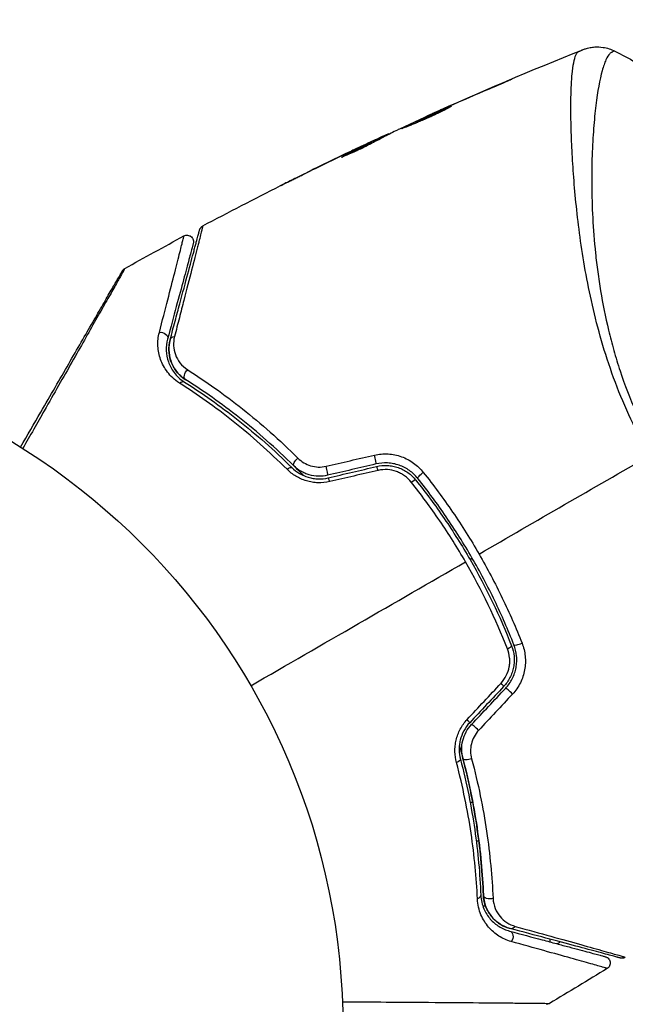
# Model space of a CAD drawing. Units: millimetres. Extents: x -3597 to 6042, y -5325 to 3438.
# Drawn here: x -1054 to -1007, y -2162 to -2086 of the extents above; entities that cross this region are included whole.
import ezdxf

# ---------------------------------------------------------------- set-up
doc = ezdxf.new("R2010")
doc.units = ezdxf.units.MM
doc.header["$LTSCALE"] = 20
doc.layers.add('2d', color=230, linetype='Continuous')
doc.layers.add('ASTMF3101-TrainingEnvelope_Hatch', color=222, linetype='Continuous')

msp = doc.modelspace()

# ---------------------------------------------------------------- hatches: boundary and pattern name
at = {"layer": 'ASTMF3101-TrainingEnvelope_Hatch'}
h = msp.add_hatch(dxfattribs=at)
h.set_pattern_fill('ANSI31', color=256, scale=100)
h.paths.add_polyline_path([(4845.98, 296.41, 0.414214), (4795.98, 346.41), (3541.239, 346.41, 0.611885), (2252.739, 1293.631, 0.091763), (2075.993, 1337.02), (145.693, 1448.558, 0.185663), (-196.212, 1339.253, 0.568074), (-1377.006, 346.41), (-2631.98, 346.41, 0.414214), (-2681.98, 296.41), (-2681.98, -296.41, 0.414214), (-2631.98, -346.41), (-1091, -346.41), (-1091, -2164.761, 0.414214), (-1041, -2214.761), (-50.761, -2214.761), (-50.761, -3195.2), (-450, -3195.2, 0.414214), (-700, -3445.2), (-700, -4160.41, 0.414214), (-450, -4410.41), (450, -4410.41, 0.414214), (700, -4160.41), (700, -3445.2, 0.219567), (612.246, -3255), (1551.754, -3255, 0.219567), (1464, -3445.2), (1464, -4160.41, 0.414214), (1714, -4410.41), (2614, -4410.41, 0.414214), (2864, -4160.41), (2864, -3445.2, 0.334131), (2683.311, -3205), (3746, -3205, 0.414214), (4246, -2705, 0.414214), (3746, -2205), (3275.994, -2205, 0.239213), (3296.8, -2164), (3296.8, -336.722, 0.159595), (3326.38, -346.41), (4795.98, -346.41, 0.414214), (4845.98, -296.41)])
h.paths.add_polyline_path([(9, -244.083), (48.285, -251.13), (2018.307, -366.558), (2113.2, -363.009), (2113.2, -2155), (9, -2155)], flags=16)
h.paths.add_polyline_path([(500, 2023.41, 1), (-500, 2023.41, 1)])
h.paths.add_polyline_path([(2664, 2023.41, 1), (1664, 2023.41, 1)])

# ---------------------------------------------------------------- linework, layer by layer
at = {"layer": '2d'}
for p, q in [((-1016.771, -2091.065), (-1016.784, -2091.042)), ((-1020.521, -2092.683), (-1020.533, -2092.663)), ((-1022.479, -2093.562), (-1022.494, -2093.537)), ((-1021.465, -2093.1), (-1021.476, -2093.08)), ((-1009.667, -2094.353), (-1009.667, -2094.353)), ((-1025.595, -2095.042), (-1025.63, -2094.981)), ((-1025.448, -2094.967), (-1025.476, -2094.92)), ((-1026.937, -2095.594), (-1026.94, -2095.588)), ((-1026.511, -2095.511), (-1026.558, -2095.43)), ((-1026.377, -2095.441), (-1026.423, -2095.361)), ((-1011.378, -2095.34), (-1011.378, -2095.34)), ((-1028.968, -2096.688), (-1028.982, -2096.666)), ((-1028.067, -2096.126), (-1028.068, -2096.123)), ((-1028.039, -2096.174), (-1028.039, -2096.174)), ((-1032.124, -2098.094), (-1032.124, -2098.093)), ((-1019.535, -2146.5), (-1019.536, -2146.5)), ((-1018.991, -2146.5), (-1019.194, -2146.5)), ((-1019.038, -2149.473), (-1019.038, -2149.473)), ((-1018.724, -2149.473), (-1018.522, -2149.473)), ((-1018.001, -2154.5), (-1018.213, -2154.5)), ((-1013.054, -2157.045), (-1013.054, -2157.252))]:
    msp.add_line(p, q, dxfattribs=at)
msp.add_circle((-1082, -2164), 53, dxfattribs=at)
at = {"layer": '2d', "extrusion": (0, 0, -1)}
for centre, major_axis, ratio, start_param, end_param in [((-1042.996, -2110.634), (-0.483, 0.129), 0.77624, 1.045775, 3.141593), ((-1041.837, -2110.945), (-0.483, 0.129), 0.750634, 0, 1.073065), ((-1040.847, -2113.483), (0.268, 0.422), 0.647067, 3.141593, 5.193732), ((-1041.489, -2114.496), (0.268, 0.422), 0.626901, -1.098062, 0), ((-1032.44, -2120.179), (0.352, 0.355), 0.37544, 3.141593, 5.007845), ((-1033.284, -2121.032), (0.352, 0.355), 0.365048, -1.280833, 0), ((-1022.836, -2121.202), (0.391, 0.312), 0.219733, 3.141593, 4.968788), ((-1023.774, -2121.951), (0.391, 0.312), 0.213783, -1.318873, 0), ((-1019.27, -2142.99), (0.484, 0.127), 0.37544, 1.275341, 3.141593), ((-1020.43, -2143.295), (0.484, 0.127), 0.365048, 0, 1.280833), ((-1018.873, -2153.668), (0.5, 0.021), 0.626901, 0, 1.098062), ((-1017.674, -2153.619), (0.5, 0.021), 0.647067, 1.089453, 3.141593), ((-1016.282, -2156.905), (0.129, 0.483), 0.77624, 0, 2.095817), ((-1015.972, -2155.746), (0.129, 0.483), 0.750634, 2.068528, 3.141593)]:
    msp.add_ellipse(centre, major_axis=major_axis, ratio=ratio, start_param=start_param, end_param=end_param, dxfattribs=at)
at = {"layer": '2d'}
for centre, major_axis, ratio, start_param, end_param in [((-1026.574, -2119.909), (-0.114, 0.487), 0.107057, 3.141593, 5.10976), ((-1030.295, -2120.784), (-0.114, 0.487), 0.084811, 3.141593, 5.139984), ((-1026.299, -2121.077), (-0.114, 0.487), 0.117624, -1.210531, 0), ((-1030.021, -2121.952), (-0.114, 0.487), 0.095637, -1.180471, 0), ((-1016.471, -2134.599), (0.466, 0.182), 0.213783, -1.318873, 0), ((-1015.354, -2134.162), (0.466, 0.182), 0.219733, 3.141593, 4.968788), ((-1016.977, -2137.223), (-0.364, 0.342), 0.117624, 3.141593, 4.352123), ((-1016.103, -2138.045), (-0.364, 0.342), 0.107057, 4.315017, 6.283185), ((-1019.595, -2140.009), (-0.364, 0.342), 0.095637, 3.141593, 4.322064), ((-1018.721, -2140.831), (-0.364, 0.342), 0.084811, 4.284794, 6.283185)]:
    msp.add_ellipse(centre, major_axis=major_axis, ratio=ratio, start_param=start_param, end_param=end_param, dxfattribs=at)
for points in [[(-1022.314, -2093.454), (-1018.418, -2091.7), (-1014.484, -2090.028), (-1010.517, -2088.443)], [(-1008.046, -2088.549), (-1008.046, -2088.549), (-1008.046, -2088.549), (-1008.046, -2088.549)], [(-1008.046, -2088.549), (-1006.965, -2089.096), (-1005.912, -2089.69), (-1004.879, -2090.337)], [(-1017.735, -2091.48), (-1018.785, -2091.927), (-1019.833, -2092.38), (-1020.877, -2092.839)], [(-1020.533, -2092.663), (-1019.288, -2092.113), (-1018.038, -2091.573), (-1016.784, -2091.042)], [(-1021.136, -2092.953), (-1021.269, -2093.012), (-1021.413, -2093.076), (-1021.538, -2093.133)], [(-1021.476, -2093.08), (-1021.182, -2092.95), (-1020.868, -2092.81), (-1020.533, -2092.663)], [(-1020.877, -2092.839), (-1020.962, -2092.876), (-1021.048, -2092.914), (-1021.136, -2092.953)], [(-1021.538, -2093.133), (-1022.578, -2093.605), (-1023.615, -2094.084), (-1024.649, -2094.569)], [(-1025.63, -2094.981), (-1025.529, -2094.937), (-1025.478, -2094.916), (-1025.476, -2094.92)], [(-1025.451, -2094.962), (-1025.451, -2094.963), (-1025.442, -2094.961), (-1025.425, -2094.956)], [(-1024.649, -2094.569), (-1024.712, -2094.599), (-1024.763, -2094.623), (-1024.795, -2094.639)], [(-1028.068, -2096.123), (-1027.695, -2095.945), (-1027.318, -2095.766), (-1026.94, -2095.588)], [(-1026.381, -2095.434), (-1026.309, -2095.4), (-1026.236, -2095.366), (-1026.164, -2095.333)], [(-1028.34, -2096.256), (-1029.759, -2096.933), (-1031.173, -2097.621), (-1032.581, -2098.321)], [(-1032.124, -2098.093), (-1030.777, -2097.426), (-1029.425, -2096.769), (-1028.068, -2096.123)], [(-1029.115, -2096.744), (-1029.117, -2096.74), (-1029.072, -2096.713), (-1028.982, -2096.666)], [(-1039.802, -2102.032), (-1037.814, -2100.975), (-1035.813, -2099.94), (-1033.801, -2098.928)], [(-1045.811, -2105.317), (-1044.3, -2104.468), (-1042.781, -2103.632), (-1041.255, -2102.81)], [(-1030.305, -2120.573), (-1029.059, -2120.285), (-1027.814, -2119.997), (-1026.57, -2119.709)], [(-1018.509, -2127.343), (-1014.095, -2124.795), (-1009.708, -2122.262), (-1005.352, -2119.747)], [(-1026.459, -2120.396), (-1027.699, -2120.687), (-1028.939, -2120.978), (-1030.181, -2121.27)], [(-1030.135, -2121.465), (-1028.893, -2121.173), (-1027.653, -2120.882), (-1026.414, -2120.59)], [(-1026.286, -2120.893), (-1027.53, -2121.18), (-1028.775, -2121.468), (-1030.021, -2121.756)], [(-1036.101, -2137.5), (-1030.549, -2134.295), (-1025.029, -2131.108), (-1019.55, -2127.944)], [(-1016.317, -2134.65), (-1017.222, -2132.351), (-1018.297, -2130.114), (-1019.55, -2127.944)], [(-1019.213, -2127.75), (-1019.155, -2127.717), (-1019.098, -2127.683), (-1019.04, -2127.65)], [(-1019.427, -2140.107), (-1018.554, -2139.171), (-1017.682, -2138.237), (-1016.811, -2137.304)], [(-1016.613, -2137.566), (-1017.485, -2138.493), (-1018.357, -2139.422), (-1019.231, -2140.351)], [(-1019.085, -2140.488), (-1018.212, -2139.559), (-1017.339, -2138.63), (-1016.467, -2137.703)], [(-1015.928, -2138.142), (-1016.799, -2139.075), (-1017.671, -2140.009), (-1018.544, -2140.944)], [(-1008.635, -2159.309), (-1010.11, -2160.219), (-1011.593, -2161.117), (-1013.084, -2162.002)]]:
    msp.add_open_spline(points, degree=3, dxfattribs=at)
for points, knots in [([(-1010.813, -2088.576), (-1010.714, -2088.533), (-1010.653, -2088.504), (-1010.557, -2088.46), (-1010.528, -2088.447), (-1010.517, -2088.443)], [-0.00000006, -0.00000006, -0.00000006, -0.00000006, 0.002721433, 0.002721433, 0.005417431, 0.005417431, 0.005417431, 0.005417431]), ([(-1010.517, -2088.443), (-1010.493, -2088.433), (-1010.462, -2088.421), (-1010.385, -2088.393), (-1010.349, -2088.381), (-1010.258, -2088.352), (-1010.201, -2088.336), (-1010.078, -2088.304), (-1010.011, -2088.289), (-1009.829, -2088.256), (-1009.712, -2088.241), (-1009.38, -2088.219), (-1009.162, -2088.229), (-1008.637, -2088.308), (-1008.329, -2088.407), (-1008.048, -2088.549)], [0, 0, 0, 0, 0.0303793, 0.0303793, 0.0488644, 0.0488644, 0.0695773, 0.0695773, 0.0911715, 0.0911715, 0.1269498, 0.1269498, 0.1917837, 0.1917837, 0.2864069, 0.2864069, 0.2864069, 0.2864069]), ([(-1005.352, -2119.747), (-1005.884, -2118.825), (-1006.365, -2117.89), (-1007.243, -2116.01), (-1007.642, -2115.064), (-1008.36, -2113.158), (-1008.679, -2112.194), (-1009.239, -2110.31), (-1009.483, -2109.384), (-1009.911, -2107.564), (-1010.095, -2106.67), (-1010.418, -2104.912), (-1010.558, -2104.048), (-1010.915, -2101.55), (-1011.072, -2099.997), (-1011.245, -2097.833), (-1011.291, -2097.14), (-1011.362, -2095.813), (-1011.387, -2095.177), (-1011.437, -2093.396), (-1011.435, -2092.367), (-1011.388, -2091.073), (-1011.365, -2090.683), (-1011.302, -2089.994), (-1011.261, -2089.692), (-1011.164, -2089.195), (-1011.108, -2088.998), (-1011.008, -2088.78), (-1010.972, -2088.72), (-1010.895, -2088.628), (-1010.856, -2088.595), (-1010.813, -2088.576)], [0.05076767, 0.05076767, 0.05076767, 0.05076767, 0.05394202, 0.05394202, 0.05711637, 0.05711637, 0.06029071, 0.06029071, 0.06346506, 0.06346506, 0.06663941, 0.06663941, 0.06981375, 0.06981375, 0.07616245, 0.07616245, 0.0793368, 0.0793368, 0.08251114, 0.08251114, 0.08885984, 0.08885984, 0.09203418, 0.09203418, 0.09520853, 0.09520853, 0.09838288, 0.09838288, 0.09997005, 0.09997005, 0.10155723, 0.10155723, 0.10155723, 0.10155723]), ([(-1008.046, -2088.549), (-1008.048, -2088.548), (-1008.05, -2088.548), (-1008.069, -2088.548), (-1008.108, -2088.564), (-1008.201, -2088.607), (-1008.233, -2088.626), (-1008.298, -2088.663), (-1008.324, -2088.676), (-1008.377, -2088.709), (-1008.402, -2088.729), (-1008.526, -2088.853), (-1008.631, -2089.01), (-1008.779, -2089.338), (-1008.828, -2089.462), (-1008.924, -2089.742), (-1008.972, -2089.897), (-1009.204, -2090.745), (-1009.369, -2091.641), (-1009.571, -2093.282), (-1009.631, -2093.878), (-1009.73, -2095.169), (-1009.77, -2095.867), (-1009.846, -2098.065), (-1009.839, -2099.675), (-1009.702, -2102.294), (-1009.633, -2103.201), (-1009.484, -2104.617), (-1009.426, -2105.098), (-1009.296, -2106.068), (-1009.223, -2106.557), (-1008.977, -2108.041), (-1008.776, -2109.049), (-1008.405, -2110.592), (-1008.27, -2111.112), (-1007.974, -2112.161), (-1007.812, -2112.694), (-1007.286, -2114.282), (-1006.88, -2115.331), (-1006.189, -2116.892), (-1005.946, -2117.41), (-1005.427, -2118.441), (-1005.152, -2118.952), (-1004.858, -2119.462)], [0.16993444, 0.16993444, 0.16993444, 0.16993444, 0.17051597, 0.17051597, 0.17403725, 0.17403725, 0.17579789, 0.17579789, 0.17667821, 0.17667821, 0.17755853, 0.17755853, 0.18107982, 0.18107982, 0.18284046, 0.18284046, 0.1846011, 0.1846011, 0.19164367, 0.19164367, 0.19516496, 0.19516496, 0.19868624, 0.19868624, 0.20572881, 0.20572881, 0.2092501, 0.2092501, 0.21101074, 0.21101074, 0.21277138, 0.21277138, 0.21629267, 0.21629267, 0.21805331, 0.21805331, 0.21981395, 0.21981395, 0.22333524, 0.22333524, 0.22509588, 0.22509588, 0.22685652, 0.22685652, 0.22685652, 0.22685652]), ([(-1016.784, -2091.042), (-1016.63, -2090.977), (-1016.491, -2090.918), (-1016.314, -2090.845), (-1016.261, -2090.823), (-1016.169, -2090.785), (-1016.128, -2090.769), (-1016.032, -2090.73), (-1015.998, -2090.717), (-1015.995, -2090.72), (-1016.027, -2090.736), (-1016.12, -2090.778), (-1016.16, -2090.796), (-1016.251, -2090.837), (-1016.303, -2090.86), (-1016.419, -2090.911), (-1016.483, -2090.939), (-1016.62, -2090.999), (-1016.692, -2091.031), (-1016.922, -2091.131), (-1017.085, -2091.201), (-1017.416, -2091.344), (-1017.58, -2091.414), (-1017.735, -2091.48)], [0, 0, 0, 0, 0.0005365, 0.0005365, 0.00080475, 0.00080475, 0.001072999, 0.001072999, 0.001609499, 0.001609499, 0.002145999, 0.002145999, 0.002414249, 0.002414249, 0.002682498, 0.002682498, 0.002950748, 0.002950748, 0.003218998, 0.003218998, 0.003755498, 0.003755498, 0.004291997, 0.004291997, 0.004291997, 0.004291997]), ([(-1024.473, -2094.535), (-1024.474, -2094.533), (-1024.463, -2094.525), (-1024.417, -2094.498), (-1024.381, -2094.479), (-1024.287, -2094.43), (-1024.229, -2094.401), (-1024.091, -2094.333), (-1024.01, -2094.294), (-1023.747, -2094.168), (-1023.533, -2094.068), (-1023.073, -2093.854), (-1022.821, -2093.739), (-1022.445, -2093.569), (-1022.318, -2093.512), (-1022.071, -2093.402), (-1021.951, -2093.349), (-1021.717, -2093.246), (-1021.604, -2093.196), (-1021.394, -2093.105), (-1021.296, -2093.063), (-1021.115, -2092.986), (-1021.034, -2092.952), (-1020.892, -2092.893), (-1020.83, -2092.868), (-1020.731, -2092.828), (-1020.693, -2092.814), (-1020.642, -2092.795), (-1020.628, -2092.791), (-1020.627, -2092.793)], [0, 0, 0, 0, 0.000411593, 0.000411593, 0.000823185, 0.000823185, 0.001234778, 0.001234778, 0.00164637, 0.00164637, 0.002469556, 0.002469556, 0.003292741, 0.003292741, 0.003704333, 0.003704333, 0.004115926, 0.004115926, 0.004527519, 0.004527519, 0.004939111, 0.004939111, 0.005350704, 0.005350704, 0.005762297, 0.005762297, 0.006173889, 0.006173889, 0.006585482, 0.006585482, 0.006585482, 0.006585482]), ([(-1020.627, -2092.793), (-1020.626, -2092.795), (-1020.636, -2092.803), (-1020.682, -2092.832), (-1020.717, -2092.853), (-1020.854, -2092.931), (-1020.992, -2093.006), (-1021.252, -2093.14), (-1021.349, -2093.189), (-1021.555, -2093.291), (-1021.664, -2093.344), (-1021.894, -2093.454), (-1022.016, -2093.51), (-1022.261, -2093.623), (-1022.386, -2093.679), (-1022.64, -2093.791), (-1022.766, -2093.846), (-1023.014, -2093.951), (-1023.137, -2094.003), (-1023.373, -2094.101), (-1023.485, -2094.147), (-1023.698, -2094.233), (-1023.799, -2094.274), (-1023.981, -2094.346), (-1024.063, -2094.379), (-1024.207, -2094.436), (-1024.269, -2094.46), (-1024.417, -2094.52), (-1024.47, -2094.54), (-1024.473, -2094.535)], [0.006585482, 0.006585482, 0.006585482, 0.006585482, 0.006997131, 0.006997131, 0.00740878, 0.00740878, 0.008232078, 0.008232078, 0.008643727, 0.008643727, 0.009055376, 0.009055376, 0.009467025, 0.009467025, 0.009878674, 0.009878674, 0.010290323, 0.010290323, 0.010701972, 0.010701972, 0.011113622, 0.011113622, 0.011525271, 0.011525271, 0.01193692, 0.01193692, 0.012348569, 0.012348569, 0.013171867, 0.013171867, 0.013171867, 0.013171867]), ([(-1021.433, -2093.231), (-1021.438, -2093.233), (-1021.443, -2093.235), (-1021.554, -2093.283), (-1021.665, -2093.332), (-1021.898, -2093.435), (-1022.021, -2093.489), (-1022.267, -2093.599), (-1022.391, -2093.655), (-1022.645, -2093.769), (-1022.77, -2093.826), (-1023.014, -2093.938), (-1023.136, -2093.994), (-1023.275, -2094.058), (-1023.299, -2094.069), (-1023.322, -2094.08)], [0.008624974, 0.008624974, 0.008624974, 0.008624974, 0.008646106, 0.008646106, 0.009057633, 0.009057633, 0.009469161, 0.009469161, 0.009880688, 0.009880688, 0.010292215, 0.010292215, 0.010703743, 0.010703743, 0.010787378, 0.010787378, 0.010787378, 0.010787378]), ([(-1022.494, -2093.537), (-1022.494, -2093.537), (-1022.471, -2093.526), (-1022.381, -2093.485), (-1022.313, -2093.454), (-1022.138, -2093.375), (-1022.029, -2093.327), (-1021.776, -2093.214), (-1021.634, -2093.151), (-1021.476, -2093.08)], [0, 0, 0, 0, 0.000630277, 0.000630277, 0.001260554, 0.001260554, 0.00189083, 0.00189083, 0.002521107, 0.002521107, 0.002521107, 0.002521107]), ([(-1026.94, -2095.588), (-1026.787, -2095.516), (-1026.639, -2095.447), (-1026.354, -2095.313), (-1026.222, -2095.252), (-1025.87, -2095.089), (-1025.701, -2095.012), (-1025.63, -2094.981)], [0, 0, 0, 0, 0.000502062, 0.000502062, 0.001004123, 0.001004123, 0.002008246, 0.002008246, 0.002008246, 0.002008246]), ([(-1024.795, -2094.639), (-1025.128, -2094.805), (-1025.46, -2094.973), (-1025.956, -2095.226), (-1026.121, -2095.311), (-1026.452, -2095.48), (-1026.617, -2095.566), (-1026.778, -2095.657)], [0, 0, 0, 0, 0.00236764, 0.00236764, 0.00355146, 0.00355146, 0.00473528, 0.00473528, 0.00473528, 0.00473528]), ([(-1026.778, -2095.657), (-1026.903, -2095.728), (-1027.106, -2095.836), (-1027.605, -2096.084), (-1027.888, -2096.217), (-1028.426, -2096.459), (-1028.67, -2096.564), (-1029.016, -2096.709), (-1029.112, -2096.749), (-1029.115, -2096.744)], [0, 0, 0, 0, 0.000902006, 0.000902006, 0.001804012, 0.001804012, 0.002706017, 0.002706017, 0.003608023, 0.003608023, 0.003608023, 0.003608023]), ([(-1028.982, -2096.666), (-1028.58, -2096.455), (-1028.179, -2096.244), (-1027.371, -2095.832), (-1026.965, -2095.63), (-1026.558, -2095.43)], [0, 0, 0, 0, 0.00293865, 0.00293865, 0.005877301, 0.005877301, 0.005877301, 0.005877301]), ([(-1026.745, -2095.505), (-1026.956, -2095.603), (-1027.198, -2095.716), (-1027.745, -2095.973), (-1028.035, -2096.11), (-1028.34, -2096.256)], [0, 0, 0, 0, 0.001013144, 0.001013144, 0.002026288, 0.002026288, 0.002026288, 0.002026288]), ([(-1026.666, -2095.595), (-1027.02, -2095.769), (-1027.373, -2095.946), (-1027.818, -2096.173), (-1027.911, -2096.221), (-1028.004, -2096.269)], [0.000382019, 0.000382019, 0.000382019, 0.000382019, 0.002938651, 0.002938651, 0.003618023, 0.003618023, 0.003618023, 0.003618023]), ([(-1026.558, -2095.43), (-1026.501, -2095.402), (-1026.462, -2095.382), (-1026.42, -2095.36), (-1026.417, -2095.358), (-1026.467, -2095.378), (-1026.577, -2095.427), (-1026.745, -2095.505)], [0, 0, 0, 0, 0.000405243, 0.000405243, 0.000810487, 0.000810487, 0.001620974, 0.001620974, 0.001620974, 0.001620974]), ([(-1033.836, -2098.945), (-1033.836, -2098.945), (-1033.825, -2098.94), (-1033.779, -2098.917), (-1033.745, -2098.9), (-1033.612, -2098.833), (-1033.48, -2098.767), (-1033.238, -2098.646), (-1033.148, -2098.602), (-1032.961, -2098.509), (-1032.863, -2098.46), (-1032.656, -2098.357), (-1032.551, -2098.305), (-1032.339, -2098.199), (-1032.231, -2098.146), (-1032.124, -2098.093)], [0.00233533, 0.00233533, 0.00233533, 0.00233533, 0.002690934, 0.002690934, 0.003046538, 0.003046538, 0.003757746, 0.003757746, 0.00411335, 0.00411335, 0.004468954, 0.004468954, 0.004824559, 0.004824559, 0.005180163, 0.005180163, 0.005180163, 0.005180163]), ([(-1032.581, -2098.321), (-1032.755, -2098.408), (-1032.921, -2098.49), (-1033.229, -2098.643), (-1033.365, -2098.711), (-1033.594, -2098.825), (-1033.683, -2098.87), (-1033.774, -2098.915), (-1033.797, -2098.926), (-1033.828, -2098.942), (-1033.836, -2098.946), (-1033.836, -2098.945)], [0, 0, 0, 0, 0.000583833, 0.000583833, 0.001167665, 0.001167665, 0.001751498, 0.001751498, 0.002043414, 0.002043414, 0.00233533, 0.00233533, 0.00233533, 0.00233533]), ([(-1039.802, -2102.032), (-1039.802, -2102.032), (-1039.803, -2102.036), (-1039.808, -2102.052), (-1039.811, -2102.064), (-1039.82, -2102.101), (-1039.827, -2102.128), (-1039.838, -2102.172), (-1039.841, -2102.18), (-1039.844, -2102.2), (-1039.848, -2102.219), (-1039.868, -2102.304), (-1039.89, -2102.395), (-1039.951, -2102.645), (-1039.991, -2102.804), (-1040.063, -2103.091), (-1040.09, -2103.195), (-1040.146, -2103.417), (-1040.176, -2103.535), (-1040.333, -2104.156), (-1040.487, -2104.758), (-1040.841, -2106.138), (-1041.041, -2106.917), (-1041.373, -2108.205), (-1041.489, -2108.654), (-1041.73, -2109.585), (-1041.854, -2110.067), (-1041.983, -2110.564)], [0.03731319, 0.03731319, 0.03731319, 0.03731319, 0.04127808, 0.04127808, 0.04586454, 0.04586454, 0.05045099, 0.05045099, 0.0515976, 0.0515976, 0.05274422, 0.05274422, 0.05503744, 0.05503744, 0.05733067, 0.05733067, 0.05847728, 0.05847728, 0.0596239, 0.0596239, 0.06421035, 0.06421035, 0.0687968, 0.0687968, 0.07109003, 0.07109003, 0.07338326, 0.07338326, 0.07338326, 0.07338326]), ([(-1040.05, -2102.344), (-1040.046, -2102.327), (-1040.04, -2102.31), (-1040.027, -2102.276), (-1040.02, -2102.26), (-1039.996, -2102.214), (-1039.977, -2102.185), (-1039.914, -2102.107), (-1039.861, -2102.063), (-1039.802, -2102.032)], [0, 0, 0, 0, 0.00538742, 0.00538742, 0.01071259, 0.01071259, 0.02094238, 0.02094238, 0.04085557, 0.04085557, 0.04085557, 0.04085557]), ([(-1043.152, -2110.245), (-1042.918, -2109.338), (-1042.701, -2108.498), (-1042.305, -2106.962), (-1042.127, -2106.265), (-1041.891, -2105.345), (-1041.818, -2105.059), (-1041.684, -2104.532), (-1041.623, -2104.292), (-1041.463, -2103.66), (-1041.385, -2103.349), (-1041.317, -2103.067), (-1041.302, -2103.004), (-1041.293, -2102.96), (-1041.292, -2102.955), (-1041.288, -2102.938), (-1041.286, -2102.93), (-1041.276, -2102.892), (-1041.271, -2102.87), (-1041.263, -2102.838), (-1041.26, -2102.828), (-1041.256, -2102.814), (-1041.255, -2102.81), (-1041.255, -2102.81)], [0, 0, 0, 0, 0.00442189, 0.00442189, 0.00884378, 0.00884378, 0.01105473, 0.01105473, 0.01326567, 0.01326567, 0.01768756, 0.01768756, 0.01989851, 0.01989851, 0.02100398, 0.02100398, 0.02210946, 0.02210946, 0.02653135, 0.02653135, 0.03095324, 0.03095324, 0.03487156, 0.03487156, 0.03487156, 0.03487156]), ([(-1042.32, -2110.815), (-1042.188, -2110.321), (-1042.06, -2109.842), (-1041.812, -2108.917), (-1041.692, -2108.47), (-1041.349, -2107.189), (-1041.141, -2106.414), (-1040.773, -2105.041), (-1040.613, -2104.442), (-1040.447, -2103.825), (-1040.416, -2103.708), (-1040.357, -2103.488), (-1040.329, -2103.384), (-1040.253, -2103.1), (-1040.211, -2102.943), (-1040.145, -2102.697), (-1040.121, -2102.608), (-1040.1, -2102.527), (-1040.095, -2102.509), (-1040.09, -2102.491), (-1040.088, -2102.482), (-1040.076, -2102.439), (-1040.069, -2102.413), (-1040.059, -2102.376), (-1040.056, -2102.364), (-1040.052, -2102.348), (-1040.05, -2102.344), (-1040.05, -2102.344)], [0, 0, 0, 0, 0.00232139, 0.00232139, 0.00464279, 0.00464279, 0.00928557, 0.00928557, 0.01392836, 0.01392836, 0.01508906, 0.01508906, 0.01624975, 0.01624975, 0.01857115, 0.01857115, 0.02089254, 0.02089254, 0.02205324, 0.02205324, 0.02321393, 0.02321393, 0.02785672, 0.02785672, 0.03249951, 0.03249951, 0.03650692, 0.03650692, 0.03650692, 0.03650692]), ([(-1041.255, -2102.81), (-1041.208, -2102.784), (-1041.156, -2102.766), (-1041.066, -2102.751), (-1041.028, -2102.749), (-1040.936, -2102.754), (-1040.881, -2102.766), (-1040.799, -2102.799), (-1040.769, -2102.815), (-1040.696, -2102.863), (-1040.655, -2102.902), (-1040.601, -2102.971), (-1040.584, -2102.999), (-1040.545, -2103.078), (-1040.529, -2103.132), (-1040.518, -2103.219), (-1040.517, -2103.252), (-1040.521, -2103.317), (-1040.527, -2103.349), (-1040.535, -2103.379)], [0, 0, 0, 0, 0.0160982, 0.0160982, 0.0273872, 0.0273872, 0.0437918, 0.0437918, 0.0537994, 0.0537994, 0.0702343, 0.0702343, 0.0801047, 0.0801047, 0.0965426, 0.0965426, 0.1063997, 0.1063997, 0.11596, 0.11596, 0.11596, 0.11596]), ([(-1040.535, -2103.379), (-1040.535, -2103.379), (-1040.536, -2103.383), (-1040.54, -2103.397), (-1040.542, -2103.408), (-1040.551, -2103.439), (-1040.557, -2103.46), (-1040.567, -2103.498), (-1040.569, -2103.506), (-1040.573, -2103.523), (-1040.575, -2103.528), (-1040.586, -2103.569), (-1040.602, -2103.629), (-1040.676, -2103.905), (-1040.758, -2104.213), (-1040.926, -2104.84), (-1040.99, -2105.078), (-1041.131, -2105.602), (-1041.207, -2105.887), (-1041.452, -2106.803), (-1041.638, -2107.496), (-1042.048, -2109.026), (-1042.272, -2109.862), (-1042.514, -2110.764)], [0.03558387, 0.03558387, 0.03558387, 0.03558387, 0.03944311, 0.03944311, 0.04382568, 0.04382568, 0.04820825, 0.04820825, 0.04930389, 0.04930389, 0.05039953, 0.05039953, 0.05259082, 0.05259082, 0.05697338, 0.05697338, 0.05916467, 0.05916467, 0.06135595, 0.06135595, 0.06573852, 0.06573852, 0.07012109, 0.07012109, 0.07012109, 0.07012109]), ([(-1053.847, -2119.095), (-1053.316, -2118.176), (-1052.799, -2117.279), (-1051.916, -2115.751), (-1051.545, -2115.108), (-1050.826, -2113.862), (-1050.477, -2113.258), (-1049.469, -2111.512), (-1048.846, -2110.433), (-1048.149, -2109.226), (-1048.014, -2108.991), (-1047.752, -2108.539), (-1047.626, -2108.32), (-1047.266, -2107.696), (-1047.05, -2107.322), (-1046.676, -2106.674), (-1046.517, -2106.398), (-1046.329, -2106.074), (-1046.275, -2105.98), (-1046.187, -2105.827), (-1046.153, -2105.768), (-1046.118, -2105.707), (-1046.109, -2105.692), (-1046.097, -2105.671), (-1046.094, -2105.666), (-1046.084, -2105.649), (-1046.077, -2105.637), (-1046.059, -2105.606), (-1046.049, -2105.588), (-1046.025, -2105.546), (-1046.015, -2105.53), (-1046.003, -2105.508), (-1046, -2105.503), (-1046, -2105.503)], [0.00199215, 0.00199215, 0.00199215, 0.00199215, 0.00593492, 0.00593492, 0.00890238, 0.00890238, 0.01186983, 0.01186983, 0.01780475, 0.01780475, 0.01928848, 0.01928848, 0.02077221, 0.02077221, 0.02373967, 0.02373967, 0.02670713, 0.02670713, 0.02819086, 0.02819086, 0.02967459, 0.02967459, 0.03041645, 0.03041645, 0.03115832, 0.03115832, 0.03264205, 0.03264205, 0.0356095, 0.0356095, 0.04154442, 0.04154442, 0.04655541, 0.04655541, 0.04655541, 0.04655541]), ([(-1045.811, -2105.317), (-1045.811, -2105.317), (-1045.815, -2105.323), (-1045.827, -2105.344), (-1045.836, -2105.361), (-1045.86, -2105.403), (-1045.87, -2105.42), (-1045.888, -2105.452), (-1045.895, -2105.464), (-1045.905, -2105.482), (-1045.908, -2105.487), (-1045.919, -2105.509), (-1045.928, -2105.526), (-1045.963, -2105.588), (-1045.996, -2105.649), (-1046.083, -2105.805), (-1046.136, -2105.899), (-1046.319, -2106.226), (-1046.475, -2106.503), (-1046.842, -2107.154), (-1047.054, -2107.529), (-1047.408, -2108.155), (-1047.533, -2108.375), (-1047.79, -2108.829), (-1047.923, -2109.064), (-1048.61, -2110.277), (-1049.225, -2111.361), (-1050.221, -2113.116), (-1050.565, -2113.723), (-1051.277, -2114.976), (-1051.645, -2115.624), (-1052.556, -2117.228), (-1053.109, -2118.202), (-1053.678, -2119.202)], [0.04894221, 0.04894221, 0.04894221, 0.04894221, 0.05400595, 0.05400595, 0.06000661, 0.06000661, 0.06300694, 0.06300694, 0.0645071, 0.0645071, 0.06525719, 0.06525719, 0.06600727, 0.06600727, 0.06750743, 0.06750743, 0.0690076, 0.0690076, 0.07200793, 0.07200793, 0.07500826, 0.07500826, 0.07650842, 0.07650842, 0.07800859, 0.07800859, 0.08400925, 0.08400925, 0.08700958, 0.08700958, 0.09000991, 0.09000991, 0.0942987, 0.0942987, 0.0942987, 0.0942987]), ([(-1046, -2105.503), (-1045.989, -2105.485), (-1045.978, -2105.467), (-1045.953, -2105.434), (-1045.939, -2105.419), (-1045.892, -2105.37), (-1045.853, -2105.34), (-1045.811, -2105.317)], [0, 0, 0, 0, 0.00623098, 0.00623098, 0.01236613, 0.01236613, 0.0267126, 0.0267126, 0.0267126, 0.0267126]), ([(-1041.603, -2114.155), (-1041.987, -2113.909), (-1042.285, -2113.621), (-1042.764, -2112.994), (-1042.936, -2112.665), (-1043.116, -2112.161), (-1043.162, -2111.991), (-1043.23, -2111.645), (-1043.251, -2111.471), (-1043.276, -2110.948), (-1043.243, -2110.599), (-1043.152, -2110.245)], [0, 0, 0, 0, 0.001734759, 0.001734759, 0.003469518, 0.003469518, 0.004336898, 0.004336898, 0.005204278, 0.005204278, 0.006939037, 0.006939037, 0.006939037, 0.006939037]), ([(-1042.514, -2110.764), (-1042.594, -2111.062), (-1042.624, -2111.356), (-1042.603, -2111.941), (-1042.55, -2112.234), (-1042.354, -2112.801), (-1042.212, -2113.079), (-1041.81, -2113.613), (-1041.557, -2113.862), (-1041.221, -2114.074)], [0, 0, 0, 0, 0.001613359, 0.001613359, 0.003226717, 0.003226717, 0.004840076, 0.004840076, 0.006453435, 0.006453435, 0.006453435, 0.006453435]), ([(-1041.114, -2113.905), (-1041.257, -2113.815), (-1041.387, -2113.715), (-1041.622, -2113.5), (-1041.728, -2113.385), (-1042.007, -2113.028), (-1042.146, -2112.773), (-1042.294, -2112.369), (-1042.333, -2112.23), (-1042.389, -2111.952), (-1042.406, -2111.813), (-1042.426, -2111.391), (-1042.398, -2111.106), (-1042.32, -2110.815)], [0, 0, 0, 0, 0.000615532, 0.000615532, 0.001231063, 0.001231063, 0.002462127, 0.002462127, 0.003077658, 0.003077658, 0.00369319, 0.00369319, 0.004924253, 0.004924253, 0.004924253, 0.004924253]), ([(-1042.32, -2110.815), (-1042.392, -2111.082), (-1042.422, -2111.346), (-1042.408, -2111.875), (-1042.365, -2112.14), (-1042.235, -2112.539), (-1042.181, -2112.672), (-1042.048, -2112.936), (-1041.969, -2113.065), (-1041.783, -2113.32), (-1041.676, -2113.444), (-1041.424, -2113.685), (-1041.28, -2113.8), (-1041.114, -2113.905)], [0, 0, 0, 0, 0.001574347, 0.001574347, 0.003148693, 0.003148693, 0.003935866, 0.003935866, 0.00472304, 0.00472304, 0.005510213, 0.005510213, 0.006297386, 0.006297386, 0.006297386, 0.006297386]), ([(-1041.983, -2110.564), (-1042.045, -2110.807), (-1042.066, -2111.042), (-1042.04, -2111.507), (-1041.992, -2111.738), (-1041.829, -2112.18), (-1041.714, -2112.392), (-1041.405, -2112.79), (-1041.21, -2112.978), (-1040.965, -2113.134)], [0, 0, 0, 0, 0.001123405, 0.001123405, 0.002246811, 0.002246811, 0.003370216, 0.003370216, 0.004493621, 0.004493621, 0.004493621, 0.004493621]), ([(-1040.965, -2113.134), (-1039.579, -2114.019), (-1038.161, -2115.02), (-1035.315, -2117.278), (-1033.885, -2118.536), (-1032.465, -2119.949)], [0, 0, 0, 0, 0.00637549, 0.00637549, 0.01275098, 0.01275098, 0.01275098, 0.01275098]), ([(-1033.307, -2120.807), (-1034.684, -2119.438), (-1036.073, -2118.214), (-1038.849, -2116.009), (-1040.237, -2115.028), (-1041.603, -2114.155)], [0, 0, 0, 0, 0.00615511, 0.00615511, 0.01231023, 0.01231023, 0.01231023, 0.01231023]), ([(-1041.221, -2114.074), (-1039.854, -2114.941), (-1038.466, -2115.914), (-1035.692, -2118.103), (-1034.305, -2119.318), (-1032.932, -2120.676)], [0, 0, 0, 0, 0.0061147, 0.0061147, 0.01222939, 0.01222939, 0.01222939, 0.01222939]), ([(-1032.791, -2120.534), (-1034.184, -2119.156), (-1035.585, -2117.932), (-1038.372, -2115.736), (-1039.758, -2114.764), (-1041.114, -2113.905)], [0, 0, 0, 0, 0.00623929, 0.00623929, 0.01247858, 0.01247858, 0.01247858, 0.01247858]), ([(-1026.57, -2119.709), (-1026.224, -2119.629), (-1025.874, -2119.6), (-1025.342, -2119.632), (-1025.164, -2119.656), (-1024.82, -2119.727), (-1024.651, -2119.774), (-1024.319, -2119.893), (-1024.156, -2119.965), (-1023.847, -2120.128), (-1023.699, -2120.22), (-1023.276, -2120.524), (-1023.02, -2120.767), (-1022.804, -2121.04)], [0, 0, 0, 0, 0.001055909, 0.001055909, 0.001583863, 0.001583863, 0.002111817, 0.002111817, 0.002639772, 0.002639772, 0.003167726, 0.003167726, 0.004223634, 0.004223634, 0.004223634, 0.004223634]), ([(-1032.465, -2119.949), (-1032.332, -2120.081), (-1032.184, -2120.197), (-1031.856, -2120.395), (-1031.676, -2120.476), (-1031.301, -2120.589), (-1031.1, -2120.623), (-1030.702, -2120.637), (-1030.501, -2120.618), (-1030.305, -2120.573)], [0, 0, 0, 0, 0.000597748, 0.000597748, 0.001195497, 0.001195497, 0.001793245, 0.001793245, 0.002390993, 0.002390993, 0.002390993, 0.002390993]), ([(-1023.227, -2121.514), (-1023.412, -2121.282), (-1023.631, -2121.075), (-1023.994, -2120.817), (-1024.121, -2120.739), (-1024.387, -2120.601), (-1024.527, -2120.541), (-1024.812, -2120.441), (-1024.957, -2120.401), (-1025.253, -2120.343), (-1025.406, -2120.323), (-1025.863, -2120.299), (-1026.163, -2120.326), (-1026.459, -2120.396)], [0, 0, 0, 0, 0.000915866, 0.000915866, 0.001373799, 0.001373799, 0.001831733, 0.001831733, 0.002289666, 0.002289666, 0.002747599, 0.002747599, 0.003663465, 0.003663465, 0.003663465, 0.003663465]), ([(-1030.021, -2121.756), (-1030.318, -2121.825), (-1030.619, -2121.854), (-1031.074, -2121.839), (-1031.227, -2121.824), (-1031.525, -2121.774), (-1031.671, -2121.741), (-1031.958, -2121.655), (-1032.099, -2121.602), (-1032.371, -2121.481), (-1032.502, -2121.413), (-1032.876, -2121.188), (-1033.106, -2121.008), (-1033.307, -2120.807)], [0, 0, 0, 0, 0.000905823, 0.000905823, 0.001358734, 0.001358734, 0.001811646, 0.001811646, 0.002264557, 0.002264557, 0.002717468, 0.002717468, 0.003623291, 0.003623291, 0.003623291, 0.003623291]), ([(-1032.932, -2120.676), (-1032.763, -2120.844), (-1032.57, -2120.995), (-1032.147, -2121.247), (-1031.912, -2121.351), (-1031.545, -2121.459), (-1031.42, -2121.487), (-1031.166, -2121.527), (-1031.035, -2121.54), (-1030.645, -2121.551), (-1030.389, -2121.525), (-1030.135, -2121.465)], [0, 0, 0, 0, 0.000784153, 0.000784153, 0.001568305, 0.001568305, 0.001960381, 0.001960381, 0.002352458, 0.002352458, 0.00313661, 0.00313661, 0.00313661, 0.00313661]), ([(-1032.791, -2120.534), (-1032.692, -2120.633), (-1032.592, -2120.732), (-1032.346, -2120.98), (-1032.2, -2121.129), (-1032.055, -2121.279)], [0.01258207, 0.01258207, 0.01258207, 0.01258207, 0.013033445, 0.013033445, 0.013701326, 0.013701326, 0.013701326, 0.013701326]), ([(-1030.181, -2121.27), (-1030.416, -2121.326), (-1030.656, -2121.35), (-1031.133, -2121.337), (-1031.374, -2121.3), (-1031.714, -2121.201), (-1031.824, -2121.161), (-1032.04, -2121.068), (-1032.146, -2121.014), (-1032.447, -2120.836), (-1032.628, -2120.696), (-1032.791, -2120.534)], [0, 0, 0, 0, 0.000725564, 0.000725564, 0.001451129, 0.001451129, 0.001813911, 0.001813911, 0.002176693, 0.002176693, 0.002902258, 0.002902258, 0.002902258, 0.002902258]), ([(-1026.414, -2120.59), (-1026.137, -2120.525), (-1025.85, -2120.5), (-1025.428, -2120.523), (-1025.288, -2120.54), (-1025.009, -2120.595), (-1024.871, -2120.632), (-1024.605, -2120.725), (-1024.476, -2120.78), (-1024.227, -2120.909), (-1024.105, -2120.984), (-1023.761, -2121.228), (-1023.559, -2121.419), (-1023.383, -2121.639)], [0, 0, 0, 0, 0.000855596, 0.000855596, 0.001283394, 0.001283394, 0.001711192, 0.001711192, 0.00213899, 0.00213899, 0.002566788, 0.002566788, 0.003422384, 0.003422384, 0.003422384, 0.003422384]), ([(-1023.741, -2121.792), (-1023.888, -2121.608), (-1024.057, -2121.447), (-1024.344, -2121.239), (-1024.446, -2121.176), (-1024.655, -2121.066), (-1024.763, -2121.018), (-1025.098, -2120.898), (-1025.336, -2120.848), (-1025.811, -2120.819), (-1026.053, -2120.839), (-1026.286, -2120.893)], [0, 0, 0, 0, 0.0007132, 0.0007132, 0.0010698, 0.0010698, 0.0014264, 0.0014264, 0.0021396, 0.0021396, 0.0028528, 0.0028528, 0.0028528, 0.0028528]), ([(-1022.804, -2121.04), (-1022.016, -2122.029), (-1021.263, -2123.049), (-1019.831, -2125.15), (-1019.151, -2126.231), (-1018.509, -2127.343)], [0, 0, 0, 0, 0.003835757, 0.003835757, 0.007671513, 0.007671513, 0.007671513, 0.007671513]), ([(-1019.55, -2127.944), (-1019.861, -2127.406), (-1020.183, -2126.872), (-1020.849, -2125.811), (-1021.192, -2125.287), (-1022.243, -2123.745), (-1022.977, -2122.752), (-1023.741, -2121.792)], [0.007483846, 0.007483846, 0.007483846, 0.007483846, 0.009340944, 0.009340944, 0.011198043, 0.011198043, 0.014912239, 0.014912239, 0.014912239, 0.014912239]), ([(-1023.383, -2121.639), (-1022.619, -2122.595), (-1021.886, -2123.586), (-1020.837, -2125.123), (-1020.495, -2125.646), (-1019.83, -2126.703), (-1019.509, -2127.237), (-1017.96, -2129.923), (-1016.898, -2132.138), (-1016.006, -2134.417)], [0, 0, 0, 0, 0.00374303, 0.00374303, 0.00561455, 0.00561455, 0.00748606, 0.00748606, 0.01497212, 0.01497212, 0.01497212, 0.01497212]), ([(-1015.819, -2134.344), (-1016.267, -2133.201), (-1016.76, -2132.068), (-1017.84, -2129.822), (-1018.43, -2128.705), (-1019.678, -2126.546), (-1020.338, -2125.498), (-1021.73, -2123.461), (-1022.461, -2122.473), (-1023.227, -2121.514)], [0, 0, 0, 0, 0.00375982, 0.00375982, 0.00751965, 0.00751965, 0.01127947, 0.01127947, 0.01503929, 0.01503929, 0.01503929, 0.01503929]), ([(-1018.509, -2127.343), (-1017.871, -2128.448), (-1017.268, -2129.59), (-1016.162, -2131.887), (-1015.657, -2133.045), (-1015.197, -2134.215)], [0.007671513, 0.007671513, 0.007671513, 0.007671513, 0.01147923, 0.01147923, 0.015286947, 0.015286947, 0.015286947, 0.015286947]), ([(-1016.811, -2137.304), (-1016.648, -2137.129), (-1016.513, -2136.934), (-1016.298, -2136.505), (-1016.223, -2136.277), (-1016.159, -2135.926), (-1016.146, -2135.806), (-1016.136, -2135.57), (-1016.14, -2135.452), (-1016.175, -2135.101), (-1016.231, -2134.869), (-1016.317, -2134.65)], [0, 0, 0, 0, 0.000712691, 0.000712691, 0.001425382, 0.001425382, 0.001781728, 0.001781728, 0.002138073, 0.002138073, 0.002850764, 0.002850764, 0.002850764, 0.002850764]), ([(-1016.006, -2134.417), (-1015.903, -2134.679), (-1015.838, -2134.956), (-1015.799, -2135.373), (-1015.796, -2135.513), (-1015.809, -2135.795), (-1015.826, -2135.937), (-1015.879, -2136.214), (-1015.915, -2136.35), (-1016.007, -2136.617), (-1016.063, -2136.749), (-1016.256, -2137.128), (-1016.418, -2137.358), (-1016.613, -2137.566)], [0, 0, 0, 0, 0.000853481, 0.000853481, 0.001280221, 0.001280221, 0.001706962, 0.001706962, 0.002133702, 0.002133702, 0.002560443, 0.002560443, 0.003413923, 0.003413923, 0.003413923, 0.003413923]), ([(-1016.467, -2137.703), (-1016.259, -2137.481), (-1016.081, -2137.227), (-1015.808, -2136.688), (-1015.709, -2136.395), (-1015.626, -2135.951), (-1015.609, -2135.803), (-1015.596, -2135.504), (-1015.6, -2135.352), (-1015.642, -2134.907), (-1015.711, -2134.621), (-1015.819, -2134.344)], [0, 0, 0, 0, 0.000919101, 0.000919101, 0.001838201, 0.001838201, 0.002297751, 0.002297751, 0.002757302, 0.002757302, 0.003676402, 0.003676402, 0.003676402, 0.003676402]), ([(-1015.197, -2134.215), (-1015.07, -2134.539), (-1014.988, -2134.874), (-1014.935, -2135.395), (-1014.929, -2135.572), (-1014.943, -2135.921), (-1014.961, -2136.095), (-1015.023, -2136.44), (-1015.067, -2136.613), (-1015.179, -2136.95), (-1015.246, -2137.113), (-1015.481, -2137.585), (-1015.686, -2137.882), (-1015.928, -2138.142)], [0, 0, 0, 0, 0.001056817, 0.001056817, 0.001585225, 0.001585225, 0.002113634, 0.002113634, 0.002642042, 0.002642042, 0.00317045, 0.00317045, 0.004227267, 0.004227267, 0.004227267, 0.004227267]), ([(-1020.248, -2143.427), (-1020.321, -2143.152), (-1020.362, -2142.868), (-1020.37, -2142.43), (-1020.364, -2142.28), (-1020.332, -2141.985), (-1020.307, -2141.838), (-1020.205, -2141.403), (-1020.096, -2141.113), (-1019.812, -2140.579), (-1019.635, -2140.33), (-1019.427, -2140.107)], [0, 0, 0, 0, 0.000906856, 0.000906856, 0.001360284, 0.001360284, 0.001813712, 0.001813712, 0.002720568, 0.002720568, 0.003627424, 0.003627424, 0.003627424, 0.003627424]), ([(-1019.231, -2140.351), (-1019.41, -2140.541), (-1019.563, -2140.754), (-1019.808, -2141.209), (-1019.902, -2141.456), (-1019.991, -2141.827), (-1020.013, -2141.951), (-1020.041, -2142.202), (-1020.047, -2142.328), (-1020.041, -2142.699), (-1020.007, -2142.937), (-1019.947, -2143.168)], [0, 0, 0, 0, 0.000786752, 0.000786752, 0.001573503, 0.001573503, 0.001966879, 0.001966879, 0.002360255, 0.002360255, 0.003147007, 0.003147007, 0.003147007, 0.003147007]), ([(-1019.753, -2143.117), (-1019.811, -2142.895), (-1019.843, -2142.664), (-1019.847, -2142.2), (-1019.82, -2141.962), (-1019.706, -2141.503), (-1019.619, -2141.278), (-1019.39, -2140.857), (-1019.25, -2140.664), (-1019.085, -2140.488)], [0, 0, 0, 0, 0.000723096, 0.000723096, 0.001446192, 0.001446192, 0.002169288, 0.002169288, 0.002892384, 0.002892384, 0.002892384, 0.002892384]), ([(-1018.544, -2140.944), (-1018.681, -2141.091), (-1018.796, -2141.254), (-1018.984, -2141.607), (-1019.055, -2141.795), (-1019.145, -2142.178), (-1019.165, -2142.375), (-1019.158, -2142.757), (-1019.131, -2142.946), (-1019.083, -2143.127)], [0, 0, 0, 0, 0.000596874, 0.000596874, 0.001193747, 0.001193747, 0.001790621, 0.001790621, 0.002387495, 0.002387495, 0.002387495, 0.002387495]), ([(-1020.03, -2142.106), (-1019.973, -2142.307), (-1019.917, -2142.507), (-1019.595, -2143.691), (-1019.361, -2144.674), (-1018.964, -2146.589), (-1018.799, -2147.526), (-1018.529, -2149.357), (-1018.423, -2150.25), (-1018.262, -2151.988), (-1018.207, -2152.834), (-1018.174, -2153.639)], [0.03841577, 0.03841577, 0.03841577, 0.03841577, 0.03907858, 0.03907858, 0.0423315, 0.0423315, 0.04558442, 0.04558442, 0.04883735, 0.04883735, 0.05209027, 0.05209027, 0.05209027, 0.05209027]), ([(-1018.174, -2153.639), (-1018.24, -2152.036), (-1018.388, -2150.349), (-1018.896, -2146.837), (-1019.256, -2145.012), (-1019.753, -2143.117)], [0, 0, 0, 0, 0.00623929, 0.00623929, 0.01247858, 0.01247858, 0.01247858, 0.01247858]), ([(-1019.083, -2143.127), (-1018.569, -2145.064), (-1018.195, -2146.931), (-1017.663, -2150.525), (-1017.505, -2152.252), (-1017.431, -2153.896)], [0, 0, 0, 0, 0.00637549, 0.00637549, 0.01275098, 0.01275098, 0.01275098, 0.01275098]), ([(-1018.634, -2153.938), (-1018.707, -2152.318), (-1018.863, -2150.626), (-1019.385, -2147.119), (-1019.75, -2145.304), (-1020.248, -2143.427)], [0, 0, 0, 0, 0.00615511, 0.00615511, 0.01231023, 0.01231023, 0.01231023, 0.01231023]), ([(-1019.947, -2143.168), (-1019.456, -2145.036), (-1019.098, -2146.844), (-1018.59, -2150.341), (-1018.44, -2152.03), (-1018.374, -2153.648)], [0, 0, 0, 0, 0.0061147, 0.0061147, 0.01222939, 0.01222939, 0.01222939, 0.01222939]), ([(-1018.374, -2153.648), (-1018.366, -2153.846), (-1018.339, -2154.031), (-1018.257, -2154.381), (-1018.202, -2154.545), (-1018.007, -2155.004), (-1017.837, -2155.266), (-1017.54, -2155.608), (-1017.433, -2155.713), (-1017.209, -2155.904), (-1017.091, -2155.99), (-1016.721, -2156.222), (-1016.452, -2156.342), (-1016.153, -2156.422)], [0, 0, 0, 0, 0.000810209, 0.000810209, 0.001620418, 0.001620418, 0.003240837, 0.003240837, 0.004051046, 0.004051046, 0.004861255, 0.004861255, 0.006481673, 0.006481673, 0.006481673, 0.006481673]), ([(-1018.174, -2153.639), (-1018.166, -2153.835), (-1018.138, -2154.015), (-1018.057, -2154.351), (-1018.002, -2154.508), (-1017.811, -2154.943), (-1017.648, -2155.185), (-1017.276, -2155.599), (-1017.066, -2155.773), (-1016.611, -2156.051), (-1016.367, -2156.157), (-1016.101, -2156.229)], [0, 0, 0, 0, 0.000793414, 0.000793414, 0.001586828, 0.001586828, 0.003173655, 0.003173655, 0.004760483, 0.004760483, 0.00634731, 0.00634731, 0.00634731, 0.00634731]), ([(-1016.101, -2156.229), (-1016.392, -2156.151), (-1016.653, -2156.032), (-1017.011, -2155.802), (-1017.125, -2155.716), (-1017.337, -2155.528), (-1017.435, -2155.427), (-1017.708, -2155.1), (-1017.861, -2154.851), (-1018.088, -2154.285), (-1018.16, -2153.978), (-1018.174, -2153.639)], [0, 0, 0, 0, 0.001221021, 0.001221021, 0.001831532, 0.001831532, 0.002442042, 0.002442042, 0.003663063, 0.003663063, 0.004884084, 0.004884084, 0.004884084, 0.004884084]), ([(-1016.023, -2157.234), (-1016.376, -2157.136), (-1016.693, -2156.99), (-1017.131, -2156.71), (-1017.27, -2156.605), (-1017.535, -2156.375), (-1017.661, -2156.248), (-1018.01, -2155.838), (-1018.208, -2155.525), (-1018.435, -2154.983), (-1018.499, -2154.788), (-1018.593, -2154.38), (-1018.624, -2154.165), (-1018.634, -2153.938)], [0, 0, 0, 0, 0.001726559, 0.001726559, 0.002589839, 0.002589839, 0.003453118, 0.003453118, 0.005179677, 0.005179677, 0.006042957, 0.006042957, 0.006906237, 0.006906237, 0.006906237, 0.006906237]), ([(-1017.431, -2153.896), (-1017.418, -2154.185), (-1017.355, -2154.444), (-1017.164, -2154.915), (-1017.037, -2155.121), (-1016.737, -2155.482), (-1016.561, -2155.639), (-1016.17, -2155.895), (-1015.955, -2155.995), (-1015.715, -2156.062)], [0, 0, 0, 0, 0.00112788, 0.00112788, 0.002255761, 0.002255761, 0.003383641, 0.003383641, 0.004511522, 0.004511522, 0.004511522, 0.004511522]), ([(-1016.153, -2156.422), (-1015.253, -2156.663), (-1014.414, -2156.888), (-1013.258, -2157.197), (-1012.891, -2157.296), (-1012.201, -2157.481), (-1011.876, -2157.568), (-1010.967, -2157.811), (-1010.448, -2157.95), (-1009.821, -2158.118), (-1009.638, -2158.168), (-1009.405, -2158.23), (-1009.334, -2158.249), (-1009.21, -2158.282), (-1009.155, -2158.297), (-1009.017, -2158.334), (-1008.956, -2158.35), (-1008.917, -2158.361), (-1008.911, -2158.362), (-1008.895, -2158.367), (-1008.887, -2158.369), (-1008.85, -2158.379), (-1008.828, -2158.385), (-1008.797, -2158.393), (-1008.786, -2158.396), (-1008.772, -2158.399), (-1008.768, -2158.401), (-1008.768, -2158.401)], [0, 0, 0, 0, 0.00442564, 0.00442564, 0.00663846, 0.00663846, 0.00885128, 0.00885128, 0.01327693, 0.01327693, 0.01548975, 0.01548975, 0.01659616, 0.01659616, 0.01770257, 0.01770257, 0.01991539, 0.01991539, 0.0210218, 0.0210218, 0.02212821, 0.02212821, 0.02655385, 0.02655385, 0.03097949, 0.03097949, 0.03492314, 0.03492314, 0.03492314, 0.03492314]), ([(-1007.63, -2158.499), (-1007.63, -2158.499), (-1007.634, -2158.497), (-1007.65, -2158.493), (-1007.662, -2158.49), (-1007.699, -2158.48), (-1007.727, -2158.473), (-1007.77, -2158.461), (-1007.778, -2158.459), (-1007.8, -2158.453), (-1007.82, -2158.448), (-1007.906, -2158.424), (-1008, -2158.399), (-1008.252, -2158.332), (-1008.411, -2158.289), (-1008.792, -2158.187), (-1009.014, -2158.128), (-1009.767, -2157.926), (-1010.37, -2157.764), (-1011.744, -2157.396), (-1012.514, -2157.19), (-1014.2, -2156.738), (-1015.116, -2156.493), (-1016.101, -2156.229)], [0.03687716, 0.03687716, 0.03687716, 0.03687716, 0.04076651, 0.04076651, 0.04529612, 0.04529612, 0.04982573, 0.04982573, 0.05095814, 0.05095814, 0.05209054, 0.05209054, 0.05435535, 0.05435535, 0.05662015, 0.05662015, 0.05888496, 0.05888496, 0.06341457, 0.06341457, 0.06794418, 0.06794418, 0.0724738, 0.0724738, 0.0724738, 0.0724738]), ([(-1015.715, -2156.062), (-1014.729, -2156.335), (-1013.813, -2156.59), (-1012.127, -2157.059), (-1011.358, -2157.273), (-1009.986, -2157.657), (-1009.383, -2157.826), (-1008.631, -2158.038), (-1008.408, -2158.101), (-1008.027, -2158.209), (-1007.867, -2158.255), (-1007.613, -2158.328), (-1007.518, -2158.356), (-1007.429, -2158.383), (-1007.408, -2158.39), (-1007.384, -2158.398), (-1007.377, -2158.4), (-1007.333, -2158.412), (-1007.306, -2158.42), (-1007.268, -2158.431), (-1007.256, -2158.434), (-1007.24, -2158.439), (-1007.235, -2158.44), (-1007.235, -2158.44)], [0, 0, 0, 0, 0.00458375, 0.00458375, 0.0091675, 0.0091675, 0.01375124, 0.01375124, 0.01604312, 0.01604312, 0.01833499, 0.01833499, 0.02062686, 0.02062686, 0.0217728, 0.0217728, 0.02291874, 0.02291874, 0.02750249, 0.02750249, 0.03208623, 0.03208623, 0.03605725, 0.03605725, 0.03605725, 0.03605725]), ([(-1008.635, -2159.309), (-1008.635, -2159.309), (-1008.639, -2159.308), (-1008.653, -2159.304), (-1008.664, -2159.301), (-1008.695, -2159.292), (-1008.717, -2159.286), (-1008.754, -2159.275), (-1008.762, -2159.273), (-1008.779, -2159.269), (-1008.784, -2159.267), (-1008.826, -2159.253), (-1008.887, -2159.235), (-1009.026, -2159.193), (-1009.081, -2159.178), (-1009.206, -2159.141), (-1009.277, -2159.121), (-1009.51, -2159.054), (-1009.693, -2159.002), (-1010.319, -2158.825), (-1010.837, -2158.679), (-1012.047, -2158.341), (-1012.74, -2158.147), (-1014.281, -2157.718), (-1015.122, -2157.484), (-1016.023, -2157.234)], [0.03575528, 0.03575528, 0.03575528, 0.03575528, 0.03969316, 0.03969316, 0.04410351, 0.04410351, 0.04851386, 0.04851386, 0.04961645, 0.04961645, 0.05071904, 0.05071904, 0.05292421, 0.05292421, 0.0540268, 0.0540268, 0.05512939, 0.05512939, 0.05733456, 0.05733456, 0.06174491, 0.06174491, 0.06615527, 0.06615527, 0.07056562, 0.07056562, 0.07056562, 0.07056562]), ([(-1012.519, -2157.396), (-1012.506, -2157.391), (-1012.494, -2157.386), (-1012.401, -2157.347), (-1012.323, -2157.307), (-1012.25, -2157.261)], [0.0052345717, 0.0052345717, 0.0052345717, 0.0052345717, 0.0052757908, 0.0052757908, 0.0055353617, 0.0055353617, 0.0055353617, 0.0055353617]), ([(-1008.768, -2158.401), (-1008.741, -2158.408), (-1008.714, -2158.418), (-1008.663, -2158.441), (-1008.639, -2158.455), (-1008.572, -2158.5), (-1008.533, -2158.538), (-1008.469, -2158.621), (-1008.443, -2158.669), (-1008.408, -2158.768), (-1008.399, -2158.822), (-1008.397, -2158.927), (-1008.404, -2158.981), (-1008.435, -2159.081), (-1008.459, -2159.13), (-1008.528, -2159.227), (-1008.579, -2159.274), (-1008.635, -2159.309)], [0, 0, 0, 0, 0.0085509, 0.0085509, 0.0168583, 0.0168583, 0.0326746, 0.0326746, 0.048491, 0.048491, 0.0643073, 0.0643073, 0.0801236, 0.0801236, 0.09594, 0.09594, 0.1158548, 0.1158548, 0.1158548, 0.1158548]), ([(-1007.235, -2158.44), (-1007.281, -2158.468), (-1007.332, -2158.49), (-1007.42, -2158.511), (-1007.457, -2158.515), (-1007.516, -2158.516), (-1007.539, -2158.515), (-1007.584, -2158.509), (-1007.607, -2158.505), (-1007.63, -2158.499)], [0.00000183, 0.00000183, 0.00000183, 0.00000183, 0.01617297, 0.01617297, 0.02716319, 0.02716319, 0.03397065, 0.03397065, 0.04090987, 0.04090987, 0.04090987, 0.04090987]), ([(-1029.043, -2161.871), (-1027.89, -2161.879), (-1026.767, -2161.887), (-1024.156, -2161.905), (-1022.715, -2161.916), (-1020.025, -2161.935), (-1018.776, -2161.945), (-1017.097, -2161.959), (-1016.569, -2161.963), (-1015.615, -2161.972), (-1015.186, -2161.976), (-1014.438, -2161.983), (-1014.12, -2161.987), (-1013.619, -2161.993), (-1013.437, -2161.995), (-1013.321, -2161.998), (-1013.303, -2161.999), (-1013.279, -2162), (-1013.273, -2162), (-1013.253, -2162), (-1013.24, -2162), (-1013.203, -2162.001), (-1013.183, -2162.001), (-1013.135, -2162.001), (-1013.116, -2162.001), (-1013.091, -2162.001), (-1013.084, -2162.002), (-1013.084, -2162.001)], [0.00170489, 0.00170489, 0.00170489, 0.00170489, 0.00598438, 0.00598438, 0.01196876, 0.01196876, 0.01795315, 0.01795315, 0.02094534, 0.02094534, 0.02393753, 0.02393753, 0.02692972, 0.02692972, 0.02992191, 0.02992191, 0.03066996, 0.03066996, 0.03141801, 0.03141801, 0.0329141, 0.0329141, 0.03590629, 0.03590629, 0.04189068, 0.04189068, 0.04697373, 0.04697373, 0.04697373, 0.04697373]), ([(-1013.084, -2162.002), (-1013.131, -2162.029), (-1013.182, -2162.049), (-1013.252, -2162.064), (-1013.269, -2162.067), (-1013.303, -2162.07), (-1013.32, -2162.071), (-1013.337, -2162.071)], [0.00000349, 0.00000349, 0.00000349, 0.00000349, 0.01618517, 0.01618517, 0.02141197, 0.02141197, 0.02646614, 0.02646614, 0.02646614, 0.02646614])]:
    msp.add_open_spline(points, degree=3, knots=knots, dxfattribs=at)

doc.saveas('drawing.dxf')
